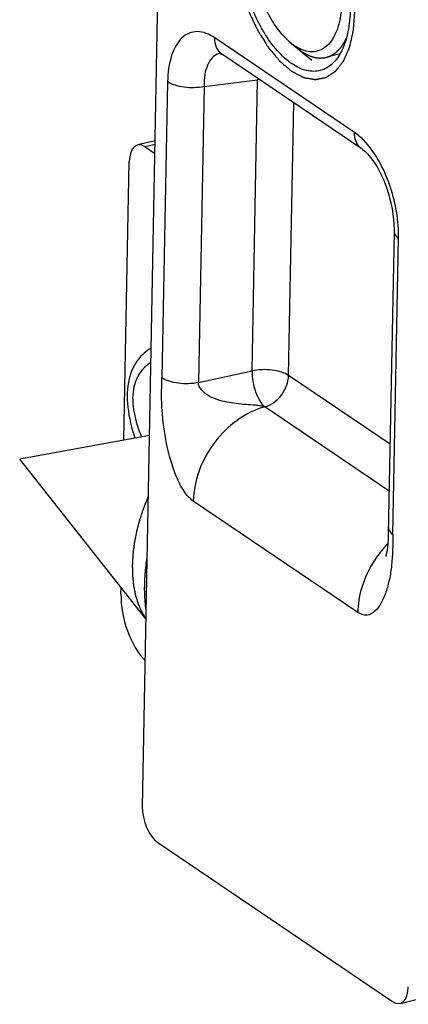
# Model space of a CAD drawing. Extents: x 317 to 819, y 93 to 405.
# Drawn here: x 353 to 354, y 257 to 261 of the extents above; entities that cross this region are included whole.
import ezdxf

# ---------------------------------------------------------------- set-up
doc = ezdxf.new("R2010")
doc.units = 0
doc.header["$MEASUREMENT"] = 0
doc.layers.add('COMPONENTI_DI_ASSIEME', color=7, linetype='Continuous')

msp = doc.modelspace()

# ---------------------------------------------------------------- linework, layer by layer
at = {"layer": 'COMPONENTI_DI_ASSIEME', "color": 7, "linetype": 'Continuous'}
for p, q in [((353.233, 257.4027), (353.3928, 265.7086)), ((353.8964, 260.8286), (353.9925, 260.7487)), ((353.5919, 260.7743), (353.5919, 260.7744)), ((354.2188, 260.3498), (353.5919, 260.7743)), ((353.2904, 260.388), (353.2114, 260.3692)), ((353.2451, 260.3609), (353.2893, 260.3309)), ((353.1505, 259.0456), (353.1745, 260.2946)), ((353.265, 259.0666), (352.683, 258.9602)), ((353.2492, 258.2456), (352.683, 258.9602)), ((353.1372, 258.3569), (353.1378, 258.3862)), ((353.3021, 257.2424), (354.3551, 256.5292)), ((354.3891, 256.521), (355.2253, 256.7294))]:
    msp.add_line(p, q, dxfattribs=at)
at = {"layer": 'COMPONENTI_DI_ASSIEME', "color": 9, "linetype": 'Continuous'}
for p, q in [((354.1842, 260.4254), (353.5575, 260.8498)), ((353.3464, 260.6517), (353.3209, 259.3249)), ((353.51, 260.6311), (353.75, 260.6618)), ((353.7249, 259.3564), (353.75, 260.6618)), ((353.51, 260.6311), (353.4845, 259.3043)), ((353.8885, 259.3358), (353.912, 260.5576)), ((353.2901, 260.3716), (353.2451, 260.3609)), ((354.3568, 258.6233), (354.3823, 259.9501)), ((353.4845, 259.3043), (353.7249, 259.3564)), ((354.3436, 259.0276), (353.8885, 259.3358)), ((354.3395, 258.8174), (353.7818, 259.1951)), ((354.1987, 258.2739), (353.4616, 258.7731))]:
    msp.add_line(p, q, dxfattribs=at)
at = {"layer": 'COMPONENTI_DI_ASSIEME', "color": 2, "linetype": 'Continuous'}
msp.add_line((354.1194, 260.7783), (354.0598, 260.7623), dxfattribs=at)
at = {"layer": 'COMPONENTI_DI_ASSIEME', "color": 7, "linetype": 'Continuous'}
for points in [[(353.5803, 260.7806), (353.5802, 260.7806), (353.5824, 260.7798), (353.5866, 260.7776), (353.5919, 260.7744)], [(354.2188, 260.3498), (354.2202, 260.3488), (354.2302, 260.3409), (354.2424, 260.3292), (354.2562, 260.3135), (354.2708, 260.2939), (354.2856, 260.2706), (354.3001, 260.244), (354.3138, 260.2147), (354.3262, 260.1832), (354.3371, 260.1502), (354.3462, 260.1163), (354.3533, 260.0824), (354.3583, 260.049), (354.3612, 260.0169), (354.362, 259.9869), (354.3619, 259.9806)], [(354.3619, 259.9806), (354.3359, 258.6245), (354.3356, 258.6156), (354.3353, 258.6071), (354.3349, 258.5989), (354.3345, 258.5911), (354.3339, 258.5836), (354.3333, 258.5765), (354.3327, 258.5697), (354.3319, 258.5634), (354.3311, 258.5574), (354.3303, 258.5519), (354.3295, 258.5468), (354.3286, 258.5421), (354.3278, 258.5379), (354.3269, 258.5342), (354.3262, 258.5309), (354.3255, 258.5282), (354.3249, 258.5262), (354.3244, 258.5247), (354.3242, 258.524), (354.3242, 258.5239)]]:
    msp.add_lwpolyline(points, dxfattribs=at)
at = {"layer": 'COMPONENTI_DI_ASSIEME', "color": 9, "linetype": 'Continuous'}
for centre, radius, start, end in [((353.5951, 260.7156), 0.0655, 100.9821, 108.9458), ((354.1325, 260.6383), 0.3832, 175.6986, 176.4924), ((353.7957, 260.4506), 0.2161, 100.4996, 102.2172), ((354.6872, 258.2402), 0.492, 135.9623, 141.8702)]:
    msp.add_arc(centre, radius, start, end, dxfattribs=at)
at = {"layer": 'COMPONENTI_DI_ASSIEME', "color": 7, "linetype": 'Continuous'}
for centre, major_axis, ratio, start_param, end_param in [((353.243, 260.2482), (-0.0324, 0.1208), 0.499868, -0.523573, 1.046918), ((353.2742, 258.2642), (-0.0647, 0.2415), 0.500132, 1.047477, 2.439769), ((353.3046, 257.3548), (-0.0357, 0.1211), 0.512943, 1.018579, 2.584272), ((354.3573, 256.6419), (-0.0323, 0.1208), 0.499962, 2.618104, 4.1889)]:
    msp.add_ellipse(centre, major_axis=major_axis, ratio=ratio, start_param=start_param, end_param=end_param, dxfattribs=at)
for points, knots in [([(353.9282, 261.4903), (353.9418, 261.4811), (353.9686, 261.4582), (354.0045, 261.4159), (354.0377, 261.3647), (354.0774, 261.2856), (354.1059, 261.1987), (354.1224, 261.1089), (354.128, 261.043), (354.1267, 260.9808), (354.1185, 260.9244), (354.1036, 260.8754), (354.0824, 260.8355), (354.055, 260.806), (354.022, 260.7886), (353.985, 260.7851), (353.9609, 260.7914), (353.9491, 260.7961)], [0, 0, 0, 0, 0.056769, 0.120835, 0.191375, 0.266981, 0.4259, 0.505332, 0.581972, 0.653977, 0.719829, 0.778527, 0.82984, 0.874681, 0.915466, 0.95595, 1, 1, 1, 1]), ([(353.8964, 260.8286), (353.8788, 260.8432), (353.8452, 260.8791), (353.8027, 260.9439), (353.7666, 261.02), (353.7389, 261.1034), (353.7212, 261.1894), (353.7144, 261.2734), (353.7188, 261.3507), (353.73, 261.3987), (353.7379, 261.4201)], [0, 0, 0, 0, 0.106818, 0.228565, 0.361368, 0.500007, 0.638647, 0.771448, 0.893193, 1, 1, 1, 1]), ([(354.0319, 260.7031), (354.0119, 260.6977), (353.965, 260.6987), (353.8976, 260.7329), (353.8331, 260.7933), (353.7854, 260.8606), (353.7507, 260.9239), (353.7182, 260.9949), (353.6863, 261.0893), (353.6631, 261.2052), (353.6582, 261.2834), (353.6589, 261.3213)], [0, 0, 0, 0, 0.078102, 0.169501, 0.280207, 0.409671, 0.480188, 0.55351, 0.704888, 0.856254, 1, 1, 1, 1]), ([(354.1655, 260.9783), (354.1648, 260.9441), (354.1589, 260.8805), (354.1333, 260.796), (354.092, 260.7327), (354.0518, 260.7084), (354.0319, 260.7031)], [0, 0, 0, 0, 0.316053, 0.586262, 0.809356, 1, 1, 1, 1]), ([(353.9152, 260.8144), (353.9136, 260.8155), (353.9072, 260.82), (353.901, 260.8248), (353.8964, 260.8286)], [0, 0, 0, 0, 0.243638, 1, 1, 1, 1]), ([(353.9491, 260.7961), (353.9462, 260.7973), (353.9345, 260.8024), (353.9233, 260.8089), (353.9152, 260.8144)], [0, 0, 0, 0, 0.238861, 1, 1, 1, 1])]:
    msp.add_open_spline(points, degree=3, knots=knots, dxfattribs=at)
at = {"layer": 'COMPONENTI_DI_ASSIEME', "color": 2, "linetype": 'Continuous'}
for points, knots in [([(353.6384, 261.3352), (353.6386, 261.3277), (353.6391, 261.3163), (353.6397, 261.3011), (353.6401, 261.2897), (353.6406, 261.2783), (353.6409, 261.2689), (353.6412, 261.2613), (353.6414, 261.2565), (353.6416, 261.2527), (353.6417, 261.2499), (353.6418, 261.2475), (353.6418, 261.2459), (353.6419, 261.2449), (353.6419, 261.2442), (353.642, 261.2435), (353.6421, 261.2425), (353.6424, 261.2407), (353.6427, 261.2383), (353.6432, 261.2353), (353.6438, 261.2314), (353.6445, 261.2264), (353.6456, 261.2186), (353.6471, 261.2087), (353.6488, 261.1969), (353.6505, 261.185), (353.652, 261.1752), (353.6531, 261.1673), (353.6538, 261.1624), (353.6544, 261.1584), (353.6548, 261.1555), (353.6552, 261.153), (353.6555, 261.1513), (353.6556, 261.1503), (353.6557, 261.1495), (353.6559, 261.1488), (353.6561, 261.1478), (353.6566, 261.1461), (353.6572, 261.1436), (353.6579, 261.1407), (353.6589, 261.1367), (353.6601, 261.1318), (353.6621, 261.1239), (353.6646, 261.1141), (353.6675, 261.1022), (353.6705, 261.0904), (353.6729, 261.0805), (353.6749, 261.0726), (353.6761, 261.0677), (353.6771, 261.0638), (353.6778, 261.0608), (353.6785, 261.0584), (353.6789, 261.0566), (353.6791, 261.0556), (353.6793, 261.0549), (353.6796, 261.0542), (353.6799, 261.0532), (353.6805, 261.0515), (353.6814, 261.0491), (353.6824, 261.0462), (353.6838, 261.0424), (353.6855, 261.0375), (353.6883, 261.0298), (353.6917, 261.0202), (353.6959, 261.0086), (353.7, 260.997), (353.7035, 260.9874), (353.7062, 260.9797), (353.7079, 260.9748), (353.7093, 260.971), (353.7104, 260.9681), (353.7112, 260.9657), (353.7118, 260.964), (353.7122, 260.963), (353.7124, 260.9623), (353.7127, 260.9617), (353.7132, 260.9608), (353.7139, 260.9593), (353.7149, 260.9571), (353.7162, 260.9544), (353.7179, 260.951), (353.72, 260.9466), (353.7233, 260.9396), (353.7275, 260.9309), (353.7325, 260.9204), (353.7376, 260.9099), (353.7418, 260.9012), (353.7451, 260.8942), (353.7472, 260.8899), (353.7489, 260.8864), (353.7501, 260.8838), (353.7512, 260.8816), (353.7519, 260.88), (353.7523, 260.8792), (353.7526, 260.8785), (353.753, 260.8779), (353.7535, 260.8772), (353.7543, 260.8758), (353.7555, 260.8739), (353.757, 260.8716), (353.7589, 260.8686), (353.7613, 260.8647), (353.7652, 260.8586), (353.77, 260.851), (353.7758, 260.8418), (353.7816, 260.8326), (353.7864, 260.825), (353.7903, 260.8188), (353.7927, 260.815), (353.7946, 260.8119), (353.7961, 260.8097), (353.7973, 260.8077), (353.7981, 260.8064), (353.7986, 260.8056), (353.7989, 260.805), (353.7993, 260.8046), (353.7999, 260.804), (353.8008, 260.8029), (353.8021, 260.8013), (353.8037, 260.7994), (353.8058, 260.7969), (353.8084, 260.7937), (353.8127, 260.7887), (353.8179, 260.7824), (353.8243, 260.7749), (353.8295, 260.7686), (353.8337, 260.7636), (353.8369, 260.7598), (353.8401, 260.756), (353.8427, 260.7529), (353.8448, 260.7504), (353.8464, 260.7485), (353.8477, 260.7469), (353.8486, 260.7458), (353.8492, 260.7452), (353.8496, 260.7447), (353.85, 260.7444), (353.8505, 260.7439), (353.8515, 260.7431), (353.8529, 260.7419), (353.8546, 260.7405), (353.8569, 260.7386), (353.8597, 260.7362), (353.8642, 260.7324), (353.8698, 260.7277), (353.8765, 260.722), (353.8822, 260.7172), (353.8867, 260.7134), (353.89, 260.7106), (353.8934, 260.7077), (353.8962, 260.7054), (353.8985, 260.7035), (353.8999, 260.7023), (353.901, 260.7013), (353.9018, 260.7006), (353.9025, 260.7), (353.903, 260.6996), (353.9033, 260.6994), (353.9035, 260.6992), (353.9037, 260.6991), (353.904, 260.6989), (353.9045, 260.6987), (353.9052, 260.6983), (353.906, 260.6979), (353.9071, 260.6973), (353.9085, 260.6966), (353.9107, 260.6955), (353.9135, 260.694), (353.9169, 260.6923), (353.9202, 260.6906), (353.9246, 260.6883), (353.9302, 260.6855), (353.9358, 260.6826), (353.9402, 260.6803), (353.9435, 260.6786), (353.9469, 260.6769), (353.9496, 260.6755), (353.9519, 260.6743), (353.9533, 260.6736), (353.9544, 260.673), (353.9552, 260.6726), (353.9559, 260.6723), (353.9564, 260.672), (353.9567, 260.6719), (353.9569, 260.6717), (353.9571, 260.6717), (353.9573, 260.6717), (353.9578, 260.6716), (353.9585, 260.6715), (353.9593, 260.6713), (353.9604, 260.6711), (353.9617, 260.6709), (353.9639, 260.6705), (353.9666, 260.67), (353.9698, 260.6694), (353.973, 260.6689), (353.9773, 260.6681), (353.9827, 260.6671), (353.9881, 260.6662), (353.9924, 260.6654), (353.9956, 260.6648), (353.9988, 260.6643), (354.0015, 260.6638), (354.0037, 260.6634), (354.005, 260.6631), (354.0061, 260.663), (354.0069, 260.6628), (354.0076, 260.6627), (354.0081, 260.6626), (354.0083, 260.6626), (354.0085, 260.6625), (354.0087, 260.6626), (354.009, 260.6626), (354.0094, 260.6627), (354.01, 260.6628), (354.0108, 260.663), (354.0118, 260.6632), (354.013, 260.6634), (354.015, 260.6638), (354.0175, 260.6643), (354.0205, 260.6649), (354.0235, 260.6654), (354.0275, 260.6662), (354.0325, 260.6672), (354.0375, 260.6682), (354.0415, 260.6689), (354.0445, 260.6695), (354.0475, 260.6701), (354.05, 260.6706), (354.052, 260.671), (354.0533, 260.6712), (354.0543, 260.6714), (354.055, 260.6716), (354.0556, 260.6717), (354.0561, 260.6718), (354.0563, 260.6718), (354.0565, 260.6718), (354.0567, 260.672), (354.0569, 260.6721), (354.0573, 260.6724), (354.0579, 260.6727), (354.0585, 260.6732), (354.0594, 260.6738), (354.0606, 260.6745), (354.0624, 260.6757), (354.0646, 260.6771), (354.0673, 260.6789), (354.07, 260.6807), (354.0736, 260.683), (354.0781, 260.6859), (354.0826, 260.6889), (354.0862, 260.6912), (354.0889, 260.693), (354.0916, 260.6948), (354.0938, 260.6962), (354.0956, 260.6974), (354.0968, 260.6981), (354.0977, 260.6987), (354.0983, 260.6992), (354.0989, 260.6995), (354.0993, 260.6998), (354.0995, 260.6999), (354.0997, 260.7), (354.0998, 260.7002), (354.1, 260.7005), (354.1003, 260.7009), (354.1008, 260.7014), (354.1013, 260.7022), (354.1021, 260.7031), (354.103, 260.7043), (354.1045, 260.7061), (354.1063, 260.7085), (354.1085, 260.7113), (354.1107, 260.7141), (354.1136, 260.7178), (354.1173, 260.7225), (354.121, 260.7272), (354.1239, 260.731), (354.1261, 260.7338), (354.1283, 260.7366), (354.1301, 260.7389), (354.1316, 260.7408), (354.1325, 260.742), (354.1333, 260.7429), (354.1338, 260.7436), (354.1343, 260.7442), (354.1346, 260.7446), (354.1348, 260.7449), (354.1349, 260.745), (354.135, 260.7453), (354.1352, 260.7456), (354.1354, 260.7461), (354.1358, 260.7469), (354.1362, 260.7479), (354.1367, 260.7491), (354.1374, 260.7507), (354.1385, 260.7532), (354.1399, 260.7564), (354.1416, 260.7601), (354.1433, 260.7639), (354.1455, 260.7689), (354.1483, 260.7752), (354.1511, 260.7815), (354.1533, 260.7866), (354.155, 260.7903), (354.1566, 260.7941), (354.158, 260.7973), (354.1592, 260.7998), (354.1599, 260.8013), (354.1604, 260.8026), (354.1608, 260.8035), (354.1612, 260.8043), (354.1614, 260.805), (354.1617, 260.8054), (354.1618, 260.806), (354.162, 260.8068), (354.1622, 260.8077), (354.1625, 260.8089), (354.1628, 260.8104), (354.1633, 260.8123), (354.164, 260.8154), (354.1649, 260.8192), (354.166, 260.8238), (354.1671, 260.8284), (354.1685, 260.8345), (354.1703, 260.8422), (354.1721, 260.8498), (354.1735, 260.856), (354.1746, 260.8606), (354.1757, 260.8652), (354.1766, 260.869), (354.1773, 260.8721), (354.1778, 260.8744), (354.1783, 260.8763), (354.1786, 260.8776), (354.1788, 260.8784), (354.1789, 260.8789), (354.179, 260.8796), (354.179, 260.8805), (354.1792, 260.8821), (354.1794, 260.8843), (354.1796, 260.887), (354.1799, 260.8905), (354.1802, 260.895), (354.1807, 260.9003), (354.1811, 260.9056), (354.1817, 260.9128), (354.1825, 260.9217), (354.1834, 260.9323), (354.1845, 260.9466), (354.1854, 260.9572), (354.186, 260.9644)], [0, 0, 0, 0, 0.015625, 0.023438, 0.03125, 0.039062, 0.046875, 0.050781, 0.054688, 0.056641, 0.058594, 0.060547, 0.061523, 0.062012, 0.0625, 0.062988, 0.063477, 0.064453, 0.066406, 0.068359, 0.070312, 0.074219, 0.078125, 0.085938, 0.09375, 0.101562, 0.109375, 0.113281, 0.117188, 0.119141, 0.121094, 0.123047, 0.124023, 0.124512, 0.125, 0.125488, 0.125977, 0.126953, 0.128906, 0.130859, 0.132812, 0.136719, 0.140625, 0.148438, 0.15625, 0.164062, 0.171875, 0.175781, 0.179688, 0.181641, 0.183594, 0.185547, 0.186523, 0.187012, 0.1875, 0.187988, 0.188477, 0.189453, 0.191406, 0.193359, 0.195312, 0.199219, 0.203125, 0.210938, 0.21875, 0.226562, 0.234375, 0.238281, 0.242188, 0.244141, 0.246094, 0.248047, 0.249023, 0.249512, 0.25, 0.250488, 0.250977, 0.251953, 0.253906, 0.255859, 0.257812, 0.261719, 0.265625, 0.273438, 0.28125, 0.289062, 0.296875, 0.300781, 0.304688, 0.306641, 0.308594, 0.310547, 0.311523, 0.312012, 0.3125, 0.312988, 0.313477, 0.314453, 0.316406, 0.318359, 0.320312, 0.324219, 0.328125, 0.335938, 0.34375, 0.351562, 0.359375, 0.363281, 0.367188, 0.369141, 0.371094, 0.373047, 0.374023, 0.374512, 0.375, 0.375488, 0.375977, 0.376953, 0.378906, 0.380859, 0.382812, 0.386719, 0.390625, 0.398438, 0.40625, 0.414062, 0.417969, 0.421875, 0.425781, 0.429688, 0.431641, 0.433594, 0.435547, 0.436523, 0.437012, 0.4375, 0.437988, 0.438477, 0.439453, 0.441406, 0.443359, 0.445312, 0.449219, 0.453125, 0.460938, 0.46875, 0.476562, 0.480469, 0.484375, 0.488281, 0.492188, 0.494141, 0.496094, 0.49707, 0.498047, 0.499023, 0.499512, 0.499756, 0.5, 0.500244, 0.500488, 0.500977, 0.501953, 0.50293, 0.503906, 0.505859, 0.507812, 0.511719, 0.515625, 0.519531, 0.523438, 0.53125, 0.539062, 0.542969, 0.546875, 0.550781, 0.554688, 0.556641, 0.558594, 0.55957, 0.560547, 0.561523, 0.562012, 0.562256, 0.5625, 0.562744, 0.562988, 0.563477, 0.564453, 0.56543, 0.566406, 0.568359, 0.570312, 0.574219, 0.578125, 0.582031, 0.585938, 0.59375, 0.601562, 0.605469, 0.609375, 0.613281, 0.617188, 0.619141, 0.621094, 0.62207, 0.623047, 0.624023, 0.624512, 0.624756, 0.625, 0.625244, 0.625488, 0.625977, 0.626953, 0.62793, 0.628906, 0.630859, 0.632812, 0.636719, 0.640625, 0.644531, 0.648438, 0.65625, 0.664062, 0.667969, 0.671875, 0.675781, 0.679688, 0.681641, 0.683594, 0.68457, 0.685547, 0.686523, 0.687012, 0.687256, 0.6875, 0.687744, 0.687988, 0.688477, 0.689453, 0.69043, 0.691406, 0.693359, 0.695312, 0.699219, 0.703125, 0.707031, 0.710938, 0.71875, 0.726562, 0.730469, 0.734375, 0.738281, 0.742188, 0.744141, 0.746094, 0.74707, 0.748047, 0.749023, 0.749512, 0.749756, 0.75, 0.750244, 0.750488, 0.750977, 0.751953, 0.75293, 0.753906, 0.755859, 0.757812, 0.761719, 0.765625, 0.769531, 0.773438, 0.78125, 0.789062, 0.792969, 0.796875, 0.800781, 0.804688, 0.806641, 0.808594, 0.80957, 0.810547, 0.811523, 0.812012, 0.812256, 0.8125, 0.812744, 0.812988, 0.813477, 0.814453, 0.81543, 0.816406, 0.818359, 0.820312, 0.824219, 0.828125, 0.832031, 0.835938, 0.84375, 0.851562, 0.855469, 0.859375, 0.863281, 0.867188, 0.869141, 0.871094, 0.87207, 0.873047, 0.874023, 0.874512, 0.875, 0.875488, 0.875977, 0.876953, 0.87793, 0.878906, 0.880859, 0.882812, 0.886719, 0.890625, 0.894531, 0.898438, 0.90625, 0.914062, 0.917969, 0.921875, 0.925781, 0.929688, 0.931641, 0.933594, 0.935547, 0.936523, 0.937012, 0.9375, 0.937988, 0.938477, 0.939453, 0.941406, 0.943359, 0.945312, 0.949219, 0.953125, 0.957031, 0.960938, 0.96875, 0.976562, 0.984375, 1, 1, 1, 1]), ([(354.064, 260.7635), (354.0661, 260.7644), (354.0692, 260.7657), (354.0734, 260.7674), (354.076, 260.7685), (354.0781, 260.7693), (354.0794, 260.7699), (354.0803, 260.7702), (354.0809, 260.7705), (354.0813, 260.7708), (354.082, 260.7712), (354.0834, 260.7721), (354.0857, 260.7735), (354.0886, 260.7753), (354.0916, 260.7772), (354.0938, 260.7786), (354.0953, 260.7795), (354.0959, 260.7799), (354.0964, 260.7802), (354.0968, 260.7806), (354.0976, 260.7813), (354.0988, 260.7823), (354.1006, 260.7839), (354.1029, 260.7859), (354.1052, 260.7878), (354.107, 260.7894), (354.1084, 260.7906), (354.1096, 260.7916), (354.1104, 260.7923), (354.1108, 260.7927), (354.1112, 260.793), (354.1115, 260.7934), (354.1119, 260.7939), (354.1126, 260.7947), (354.1137, 260.7959), (354.115, 260.7974), (354.1166, 260.7993), (354.1188, 260.8018), (354.1209, 260.8042), (354.1225, 260.8061), (354.1236, 260.8074), (354.1243, 260.8082), (354.1248, 260.8087), (354.1251, 260.8093), (354.1256, 260.81), (354.1267, 260.8117), (354.1285, 260.8143), (354.1307, 260.8177), (354.133, 260.8211), (354.1347, 260.8237), (354.1359, 260.8254), (354.1363, 260.8261), (354.1367, 260.8267), (354.1371, 260.8273), (354.1377, 260.8285), (354.1385, 260.8301), (354.1399, 260.8327), (354.1416, 260.836), (354.1443, 260.8413), (354.1464, 260.8452), (354.1477, 260.8479)], [0, 0, 0, 0, 0.0625, 0.09375, 0.125, 0.140625, 0.15625, 0.164062, 0.167969, 0.171875, 0.179688, 0.1875, 0.21875, 0.25, 0.28125, 0.3125, 0.320312, 0.328125, 0.332031, 0.335938, 0.34375, 0.359375, 0.375, 0.40625, 0.4375, 0.453125, 0.46875, 0.484375, 0.492188, 0.496094, 0.5, 0.503906, 0.507812, 0.515625, 0.53125, 0.546875, 0.5625, 0.59375, 0.625, 0.640625, 0.65625, 0.664062, 0.667969, 0.671875, 0.679688, 0.6875, 0.71875, 0.75, 0.78125, 0.8125, 0.820312, 0.828125, 0.832031, 0.835938, 0.84375, 0.859375, 0.875, 0.90625, 0.9375, 1, 1, 1, 1]), ([(353.9252, 260.8046), (353.926, 260.804), (353.9276, 260.8027), (353.9293, 260.8013), (353.9305, 260.8003), (353.931, 260.7999), (353.9314, 260.7996), (353.9319, 260.7993), (353.9325, 260.7988), (353.9332, 260.7982), (353.9339, 260.7977), (353.9346, 260.7972), (353.9351, 260.7968), (353.9354, 260.7965), (353.9357, 260.7963), (353.9361, 260.796), (353.9368, 260.7955), (353.9378, 260.7948), (353.939, 260.7939), (353.94, 260.7932), (353.9407, 260.7926), (353.9412, 260.7923), (353.9416, 260.792), (353.942, 260.7917), (353.9424, 260.7915), (353.9432, 260.7909), (353.9443, 260.7901), (353.9454, 260.7894), (353.9459, 260.789)], [0, 0, 0, 0, 0.125, 0.25, 0.28125, 0.3125, 0.328125, 0.34375, 0.375, 0.40625, 0.4375, 0.46875, 0.484375, 0.5, 0.515625, 0.53125, 0.5625, 0.625, 0.6875, 0.75, 0.78125, 0.8125, 0.828125, 0.84375, 0.859375, 0.875, 0.9375, 1, 1, 1, 1]), ([(353.9459, 260.789), (353.9485, 260.7875), (353.9523, 260.7851), (353.9575, 260.7821), (353.9607, 260.7801), (353.9632, 260.7786), (353.9648, 260.7776), (353.9659, 260.7769), (353.9666, 260.7766), (353.9672, 260.7763), (353.968, 260.7759), (353.9699, 260.7751), (353.9728, 260.7738), (353.9766, 260.7721), (353.9804, 260.7704), (353.9833, 260.7691), (353.9852, 260.7682), (353.986, 260.7679), (353.9867, 260.7676), (353.9873, 260.7673), (353.9884, 260.767), (353.99, 260.7666), (353.9925, 260.7658), (353.9956, 260.7649), (353.9988, 260.764), (354.0013, 260.7632), (354.0032, 260.7627), (354.0047, 260.7622), (354.0058, 260.7619), (354.0065, 260.7617), (354.0069, 260.7615), (354.0074, 260.7615), (354.008, 260.7614), (354.0091, 260.7613), (354.0106, 260.7611), (354.0125, 260.7608), (354.0149, 260.7605), (354.018, 260.7601), (354.0211, 260.7597), (354.0235, 260.7593), (354.0251, 260.7591), (354.0261, 260.759), (354.0268, 260.7589), (354.0274, 260.7589), (354.0281, 260.759), (354.0299, 260.759), (354.0326, 260.7591), (354.0361, 260.7592), (354.0397, 260.7594), (354.0424, 260.7594), (354.0442, 260.7595), (354.0449, 260.7595), (354.0455, 260.7595), (354.0461, 260.7596), (354.0471, 260.7599), (354.0485, 260.7602), (354.0508, 260.7607), (354.0537, 260.7613), (354.0583, 260.7623), (354.0617, 260.763), (354.064, 260.7635)], [0, 0, 0, 0, 0.0625, 0.09375, 0.125, 0.140625, 0.15625, 0.164062, 0.167969, 0.171875, 0.179688, 0.1875, 0.21875, 0.25, 0.28125, 0.3125, 0.320312, 0.328125, 0.332031, 0.335938, 0.34375, 0.359375, 0.375, 0.40625, 0.4375, 0.453125, 0.46875, 0.484375, 0.492188, 0.496094, 0.5, 0.503906, 0.507812, 0.515625, 0.53125, 0.546875, 0.5625, 0.59375, 0.625, 0.640625, 0.65625, 0.664062, 0.667969, 0.671875, 0.679688, 0.6875, 0.71875, 0.75, 0.78125, 0.8125, 0.820312, 0.828125, 0.832031, 0.835938, 0.84375, 0.859375, 0.875, 0.90625, 0.9375, 1, 1, 1, 1]), ([(353.1894, 258.4864), (353.1898, 258.4924), (353.1903, 258.5014), (353.1909, 258.512), (353.1912, 258.518), (353.1914, 258.5225), (353.1917, 258.5271), (353.1919, 258.5305), (353.192, 258.5327), (353.1921, 258.5338), (353.1921, 258.535), (353.1924, 258.5366), (353.1926, 258.5386), (353.193, 258.5418), (353.1935, 258.5458), (353.1943, 258.5522), (353.1953, 258.5602), (353.1963, 258.5682), (353.1971, 258.5746), (353.1976, 258.5786), (353.198, 258.5817), (353.1983, 258.5837), (353.1985, 258.5853), (353.1988, 258.587), (353.1993, 258.5898), (353.2001, 258.5938), (353.2014, 258.6003), (353.203, 258.6084), (353.2045, 258.6165), (353.2058, 258.623), (353.2067, 258.6279), (353.2075, 258.6319), (353.2081, 258.6348), (353.2084, 258.6364), (353.2086, 258.6376), (353.209, 258.6388), (353.2094, 258.6405), (353.2101, 258.6433), (353.2112, 258.6474), (353.2125, 258.6522), (353.2142, 258.6587), (353.2163, 258.6669), (353.2184, 258.675), (353.2201, 258.6815), (353.2212, 258.6856), (353.2219, 258.6884), (353.2224, 258.69), (353.2229, 258.6916), (353.2236, 258.6936), (353.2252, 258.6985), (353.2276, 258.7057), (353.2307, 258.7154), (353.2339, 258.725), (353.2363, 258.7323), (353.2379, 258.7371), (353.2386, 258.7391), (353.2391, 258.7407), (353.2397, 258.7423), (353.2408, 258.7451), (353.2424, 258.7491), (353.245, 258.7555), (353.2482, 258.7635), (353.2533, 258.7762), (353.2571, 258.7858), (353.2597, 258.7922)], [0, 0, 0, 0, 0.0625, 0.09375, 0.109375, 0.125, 0.140625, 0.15625, 0.160156, 0.164062, 0.167969, 0.171875, 0.179688, 0.1875, 0.203125, 0.21875, 0.25, 0.28125, 0.296875, 0.3125, 0.320312, 0.328125, 0.332031, 0.335938, 0.34375, 0.359375, 0.375, 0.40625, 0.4375, 0.453125, 0.46875, 0.484375, 0.492188, 0.496094, 0.5, 0.503906, 0.507812, 0.515625, 0.53125, 0.546875, 0.5625, 0.59375, 0.625, 0.640625, 0.65625, 0.664062, 0.667969, 0.671875, 0.679688, 0.6875, 0.71875, 0.75, 0.78125, 0.8125, 0.820312, 0.828125, 0.832031, 0.835938, 0.84375, 0.859375, 0.875, 0.90625, 0.9375, 1, 1, 1, 1]), ([(353.2492, 258.2462), (353.2469, 258.2499), (353.2435, 258.2555), (353.2396, 258.262), (353.2373, 258.2657), (353.2356, 258.2685), (353.2339, 258.2713), (353.2326, 258.2734), (353.2318, 258.2748), (353.2314, 258.2753), (353.2311, 258.2758), (353.2309, 258.2763), (353.2305, 258.2773), (353.2299, 258.2787), (353.2289, 258.2809), (353.2277, 258.2836), (353.2258, 258.288), (353.2233, 258.2934), (353.2209, 258.2989), (353.219, 258.3033), (353.2178, 258.306), (353.2168, 258.3082), (353.2162, 258.3096), (353.2158, 258.3105), (353.2155, 258.3111), (353.2154, 258.3117), (353.2151, 258.3125), (353.2146, 258.3143), (353.2137, 258.317), (353.2126, 258.3207), (353.2115, 258.3244), (353.21, 258.3292), (353.2085, 258.3341), (353.207, 258.339), (353.2058, 258.3426), (353.2049, 258.3457), (353.2042, 258.3478), (353.2039, 258.349), (353.2035, 258.3499), (353.2034, 258.3509), (353.2031, 258.3523), (353.2027, 258.3546), (353.202, 258.3579), (353.2012, 258.3619), (353.2001, 258.3672), (353.1991, 258.3725), (353.198, 258.3778), (353.1972, 258.3818), (353.1965, 258.3858), (353.1959, 258.3888), (353.1955, 258.3907), (353.1953, 258.3917), (353.1951, 258.3928), (353.195, 258.3942), (353.1948, 258.396), (353.1945, 258.3988), (353.1941, 258.4024), (353.1935, 258.408), (353.1928, 258.4151), (353.192, 258.4222), (353.1914, 258.4279), (353.1911, 258.4315), (353.1908, 258.4343), (353.1906, 258.4361), (353.1904, 258.4375), (353.1904, 258.4386), (353.1904, 258.4398), (353.1903, 258.442), (353.1903, 258.4455), (353.1902, 258.45), (353.1901, 258.4545), (353.19, 258.4606), (353.1897, 258.4712), (353.1896, 258.4803), (353.1894, 258.4864)], [0, 0, 0, 0, 0.0625, 0.09375, 0.109375, 0.125, 0.140625, 0.15625, 0.160156, 0.164062, 0.166016, 0.167969, 0.171875, 0.179688, 0.1875, 0.203125, 0.21875, 0.25, 0.28125, 0.296875, 0.3125, 0.320312, 0.328125, 0.332031, 0.333984, 0.335938, 0.339844, 0.34375, 0.359375, 0.375, 0.390625, 0.40625, 0.4375, 0.453125, 0.46875, 0.484375, 0.492188, 0.496094, 0.5, 0.503906, 0.507812, 0.515625, 0.53125, 0.546875, 0.5625, 0.59375, 0.609375, 0.625, 0.640625, 0.65625, 0.660156, 0.664062, 0.667969, 0.671875, 0.679688, 0.6875, 0.703125, 0.71875, 0.75, 0.78125, 0.796875, 0.8125, 0.820312, 0.828125, 0.832031, 0.835938, 0.839844, 0.84375, 0.859375, 0.875, 0.890625, 0.90625, 0.9375, 1, 1, 1, 1]), ([(353.2435, 258.397), (353.2436, 258.3992), (353.2437, 258.4026), (353.2438, 258.407), (353.2439, 258.4098), (353.244, 258.412), (353.244, 258.4134), (353.244, 258.4145), (353.2441, 258.4157), (353.2442, 258.4179), (353.2444, 258.421), (353.2446, 258.426), (353.2449, 258.431), (353.2452, 258.436), (353.2456, 258.4411), (353.246, 258.4461), (353.2464, 258.4512), (353.2466, 258.4549), (353.247, 258.4588), (353.2475, 258.4638), (353.248, 258.4689), (353.2485, 258.474), (353.2491, 258.4791), (353.2498, 258.4843), (353.2504, 258.4894), (353.2508, 258.4926), (353.2511, 258.4948), (353.2512, 258.4961), (353.2514, 258.4976), (353.2517, 258.4993), (353.2521, 258.5021), (353.2526, 258.5056), (353.2534, 258.5112), (353.254, 258.5155), (353.2545, 258.5183)], [0, 0, 0, 0, 0.0625, 0.09375, 0.125, 0.140625, 0.15625, 0.164062, 0.171875, 0.1875, 0.21875, 0.25, 0.3125, 0.34375, 0.375, 0.4375, 0.46875, 0.5, 0.53125, 0.5625, 0.625, 0.65625, 0.6875, 0.75, 0.78125, 0.8125, 0.828125, 0.835938, 0.84375, 0.859375, 0.875, 0.90625, 0.9375, 1, 1, 1, 1]), ([(353.25, 258.2845), (353.2497, 258.2865), (353.2493, 258.2895), (353.2488, 258.2936), (353.2485, 258.2961), (353.2482, 258.2981), (353.248, 258.2994), (353.2479, 258.3004), (353.2478, 258.3015), (353.2476, 258.3035), (353.2473, 258.3064), (353.2468, 258.3109), (353.2464, 258.3155), (353.2459, 258.3201), (353.2456, 258.3248), (353.2453, 258.3294), (353.2449, 258.3341), (353.2446, 258.3375), (353.2445, 258.3411), (353.2443, 258.3458), (353.2441, 258.3506), (353.2438, 258.3553), (353.2437, 258.3601), (353.2436, 258.3649), (353.2435, 258.3697), (353.2434, 258.3727), (353.2434, 258.3748), (353.2434, 258.3761), (353.2434, 258.3774), (353.2434, 258.3791), (353.2434, 258.3817), (353.2434, 258.385), (353.2435, 258.3904), (353.2435, 258.3943), (353.2435, 258.397)], [0, 0, 0, 0, 0.0625, 0.09375, 0.125, 0.140625, 0.15625, 0.164062, 0.171875, 0.1875, 0.21875, 0.25, 0.3125, 0.34375, 0.375, 0.4375, 0.46875, 0.5, 0.53125, 0.5625, 0.625, 0.65625, 0.6875, 0.75, 0.78125, 0.8125, 0.828125, 0.835938, 0.84375, 0.859375, 0.875, 0.90625, 0.9375, 1, 1, 1, 1])]:
    msp.add_open_spline(points, degree=3, knots=knots, dxfattribs=at)
at = {"layer": 'COMPONENTI_DI_ASSIEME', "color": 9, "linetype": 'Continuous'}
for points, knots in [([(353.5575, 260.8498), (353.5344, 260.8654), (353.4944, 260.8827), (353.4412, 260.8725), (353.408, 260.8499), (353.3816, 260.8145), (353.354, 260.7488), (353.3472, 260.6916), (353.3464, 260.6517)], [0, 0, 0, 0, 0.225303, 0.324304, 0.426982, 0.542801, 0.676835, 1, 1, 1, 1]), ([(353.5919, 260.7744), (353.5807, 260.782), (353.5618, 260.8056), (353.5572, 260.8348), (353.5575, 260.8498)], [0, 0, 0, 0, 0.473436, 1, 1, 1, 1]), ([(353.5738, 260.7776), (353.5634, 260.774), (353.543, 260.7601), (353.5228, 260.7261), (353.5113, 260.6817), (353.5096, 260.6487), (353.51, 260.6311)], [0, 0, 0, 0, 0.194418, 0.4189, 0.687641, 1, 1, 1, 1]), ([(353.51, 260.6311), (353.4807, 260.6247), (353.4353, 260.6236), (353.3804, 260.6347), (353.3561, 260.6451), (353.3464, 260.6517)], [0, 0, 0, 0, 0.535694, 0.790301, 1, 1, 1, 1]), ([(354.2187, 260.3499), (354.2075, 260.3575), (354.1886, 260.3811), (354.1839, 260.4103), (354.1842, 260.4254)], [0, 0, 0, 0, 0.473428, 1, 1, 1, 1]), ([(354.243, 260.3711), (354.2384, 260.3766), (354.2206, 260.3965), (354.2004, 260.4144), (354.1842, 260.4254)], [0, 0, 0, 0, 0.268715, 1, 1, 1, 1]), ([(354.3823, 259.9501), (354.3838, 260.0272), (354.3635, 260.1439), (354.3055, 260.2826), (354.2654, 260.3447), (354.243, 260.3711)], [0, 0, 0, 0, 0.512907, 0.769376, 1, 1, 1, 1]), ([(354.3619, 259.9806), (354.3619, 259.9779), (354.3639, 259.9652), (354.3742, 259.9557), (354.3823, 259.9501)], [0, 0, 0, 0, 0.213811, 1, 1, 1, 1]), ([(353.2725, 259.459), (353.2504, 259.4452), (353.2056, 259.4061), (353.1637, 259.3117), (353.163, 259.1875), (353.1849, 259.0999), (353.1998, 259.0546)], [0, 0, 0, 0, 0.176312, 0.392167, 0.677278, 1, 1, 1, 1]), ([(353.2712, 259.3943), (353.2529, 259.3824), (353.2157, 259.3486), (353.1849, 259.2671), (353.1924, 259.1651), (353.2152, 259.0953), (353.2295, 259.06)], [0, 0, 0, 0, 0.179352, 0.400142, 0.687703, 1, 1, 1, 1]), ([(353.8885, 259.3358), (353.8788, 259.3424), (353.8545, 259.3528), (353.7996, 259.3639), (353.7542, 259.3628), (353.7249, 259.3564)], [0, 0, 0, 0, 0.209729, 0.46433, 1, 1, 1, 1]), ([(353.4616, 258.7731), (353.445, 258.7843), (353.4155, 258.8191), (353.373, 258.9056), (353.339, 259.029), (353.3213, 259.155), (353.3187, 259.2537), (353.3204, 259.3014), (353.3209, 259.3249)], [0, 0, 0, 0, 0.10273, 0.227473, 0.493783, 0.754912, 0.879223, 1, 1, 1, 1]), ([(353.4845, 259.3043), (353.4552, 259.298), (353.4098, 259.2968), (353.3549, 259.308), (353.3306, 259.3183), (353.3209, 259.3249)], [0, 0, 0, 0, 0.535688, 0.790278, 1, 1, 1, 1]), ([(353.7249, 259.3564), (353.7243, 259.3247), (353.7327, 259.2776), (353.7564, 259.2243), (353.7727, 259.2026), (353.7818, 259.1951)], [0, 0, 0, 0, 0.544698, 0.798297, 1, 1, 1, 1]), ([(353.7818, 259.1951), (353.8112, 259.203), (353.8641, 259.2433), (353.8879, 259.3046), (353.8885, 259.3358)], [0, 0, 0, 0, 0.494069, 1, 1, 1, 1]), ([(353.7818, 259.1951), (353.7755, 259.1977), (353.7613, 259.2), (353.733, 259.203), (353.6971, 259.2053), (353.6543, 259.2094), (353.6122, 259.2157), (353.5707, 259.2264), (353.5223, 259.2457), (353.484, 259.2786), (353.4845, 259.3043)], [0, 0, 0, 0, 0.061834, 0.12741, 0.257331, 0.386039, 0.514155, 0.641697, 0.76805, 1, 1, 1, 1]), ([(353.7818, 259.1951), (353.6935, 259.1715), (353.5723, 259.078), (353.4824, 258.9141), (353.4625, 258.8192), (353.4616, 258.7731)], [0, 0, 0, 0, 0.491081, 0.752289, 1, 1, 1, 1]), ([(354.3568, 258.6233), (354.3559, 258.5771), (354.3557, 258.5093), (354.3421, 258.423), (354.3268, 258.3663), (354.306, 258.3175), (354.2804, 258.2786), (354.24, 258.2547), (354.2108, 258.2658), (354.1987, 258.2739)], [0, 0, 0, 0, 0.312475, 0.456343, 0.588739, 0.708334, 0.812674, 0.901784, 1, 1, 1, 1]), ([(354.3364, 258.6538), (354.3363, 258.6511), (354.3384, 258.6384), (354.3486, 258.6288), (354.3568, 258.6233)], [0, 0, 0, 0, 0.213673, 1, 1, 1, 1]), ([(354.3002, 258.544), (354.2847, 258.5242), (354.2306, 258.4436), (354.2001, 258.3458), (354.1987, 258.2739)], [0, 0, 0, 0, 0.259466, 1, 1, 1, 1])]:
    msp.add_open_spline(points, degree=3, knots=knots, dxfattribs=at)

doc.saveas('drawing.dxf')
